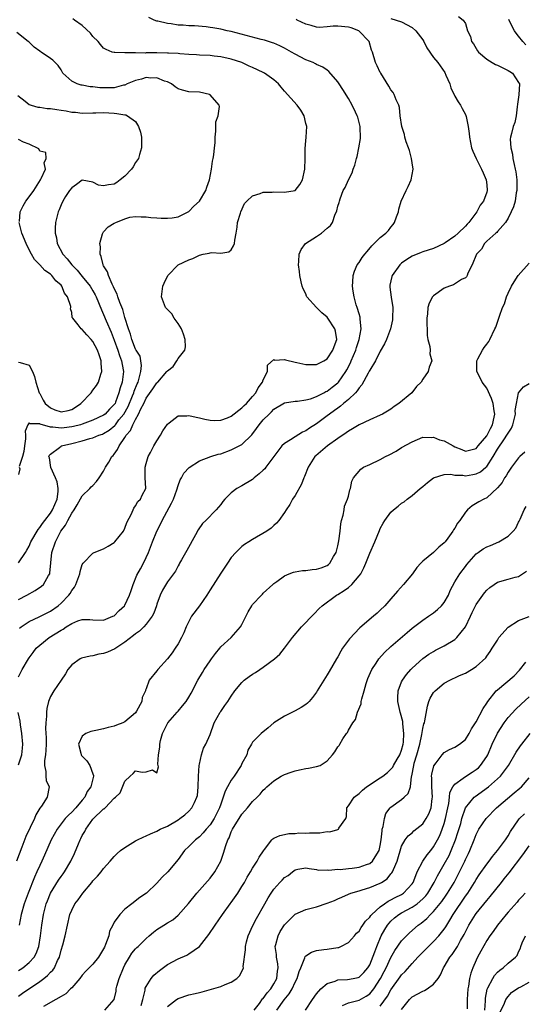
# Model space of a CAD drawing. Units: inches. Extents: x 2589000 to 2592000, y 1512000 to 1515000.
# Drawn here: x 2589439 to 2589534, y 1512756 to 1512941 of the extents above; entities that cross this region are included whole.
import ezdxf

# ---------------------------------------------------------------- set-up
doc = ezdxf.new("R2010")
doc.units = ezdxf.units.IN
doc.header["$MEASUREMENT"] = 0
doc.layers.add('LD25891512_2ft', color=41, linetype='Continuous')

msp = doc.modelspace()

# ---------------------------------------------------------------- linework, layer by layer
at = {"layer": 'LD25891512_2ft'}
for points, elevation in [([(2589521.68, 1512941.68), (2589522.56, 1512941), (2589523, 1512940.33), (2589523.37, 1512939), (2589523.92, 1512937.92), (2589524.15, 1512937), (2589524.52, 1512936.52), (2589525.25, 1512935.25), (2589525.44, 1512935), (2589527, 1512933.63), (2589528, 1512933), (2589528.65, 1512932.65), (2589529, 1512932.53), (2589531, 1512931.54), (2589531.34, 1512931.34), (2589531.85, 1512931), (2589533, 1512929.3), (2589533.13, 1512929), (2589533.03, 1512926.97), (2589532.81, 1512925.19), (2589532.69, 1512924.69), (2589532.55, 1512923), (2589532.25, 1512921.75), (2589531.97, 1512921), (2589531.67, 1512919.67), (2589531.45, 1512919), (2589531.4, 1512918.6), (2589531.52, 1512917), (2589531.84, 1512915.84), (2589531.93, 1512915), (2589532.13, 1512913.87), (2589532.37, 1512913), (2589532.49, 1512912.49), (2589532.64, 1512911), (2589532.64, 1512909), (2589532.54, 1512908.54), (2589532.32, 1512907), (2589532.06, 1512905.94), (2589531.61, 1512905), (2589531, 1512903.8), (2589530.5, 1512903), (2589529, 1512901.29), (2589528.88, 1512901.12), (2589528.71, 1512901), (2589527, 1512899.45), (2589526.57, 1512899), (2589526, 1512897.99), (2589525.06, 1512897), (2589524.24, 1512895), (2589523.45, 1512893.45), (2589523.32, 1512893), (2589523.22, 1512892.78), (2589523, 1512892.57), (2589522.28, 1512892.28), (2589520.76, 1512891.24), (2589520.02, 1512891), (2589519, 1512890.61), (2589517, 1512889.21), (2589516.8, 1512889), (2589516.17, 1512887.83), (2589515.92, 1512887), (2589515.85, 1512885.85), (2589515.73, 1512885), (2589515.78, 1512881.78), (2589515.93, 1512881), (2589516.33, 1512879.67), (2589516.34, 1512879), (2589516.33, 1512878.33), (2589516.71, 1512877), (2589516.17, 1512875.83), (2589515.97, 1512875), (2589515, 1512873.54), (2589514.67, 1512873), (2589513.82, 1512872.18), (2589512.9, 1512871), (2589510.49, 1512869), (2589509.61, 1512868.39), (2589509, 1512867.93), (2589507.38, 1512867), (2589507, 1512866.8), (2589505, 1512865.93), (2589503, 1512865), (2589501.8, 1512864.2), (2589501, 1512863.8), (2589500.56, 1512863.44), (2589499, 1512862.4), (2589497.08, 1512861), (2589494.86, 1512859.14), (2589494.72, 1512859), (2589493.42, 1512857), (2589492.76, 1512855.24), (2589492.64, 1512855), (2589492.17, 1512853.83), (2589491, 1512851.72), (2589490.52, 1512851), (2589489.99, 1512850.01), (2589489.29, 1512849), (2589489, 1512848.5), (2589487.93, 1512847), (2589487.52, 1512846.48), (2589487, 1512846.06), (2589486.46, 1512845.54), (2589485.68, 1512845), (2589483, 1512843.45), (2589482.31, 1512843), (2589481.49, 1512842.51), (2589481, 1512842.11), (2589479.83, 1512841), (2589479, 1512840.03), (2589478.31, 1512839), (2589477.76, 1512838.24), (2589477, 1512837.13), (2589475, 1512833.98), (2589474.41, 1512833), (2589473, 1512831), (2589471.53, 1512829), (2589470.53, 1512827), (2589470.1, 1512825.9), (2589469.65, 1512825), (2589469, 1512823.83), (2589468.47, 1512823), (2589467.88, 1512822.12), (2589467, 1512821), (2589465.17, 1512819), (2589465, 1512818.77), (2589463.54, 1512817), (2589463, 1512815.36), (2589462.89, 1512815.11), (2589462.89, 1512815), (2589462.23, 1512813.77), (2589462.16, 1512813), (2589461.21, 1512811.21), (2589461, 1512810.9), (2589459, 1512809.21), (2589458.6, 1512809), (2589457.43, 1512808.57), (2589457, 1512808.39), (2589455.88, 1512808.12), (2589455, 1512807.84), (2589453.53, 1512807.53), (2589452.61, 1512807.39), (2589451.66, 1512807), (2589451, 1512806.5), (2589450.25, 1512805), (2589450.7, 1512803.3), (2589450.76, 1512803), (2589450.85, 1512802.85), (2589451.84, 1512801.84), (2589452.39, 1512801), (2589453, 1512799.4), (2589453.08, 1512799.08), (2589453.08, 1512799), (2589452.58, 1512797), (2589451.92, 1512796.08), (2589451.45, 1512795), (2589451, 1512794.45), (2589449.75, 1512793), (2589449, 1512792.19), (2589448.37, 1512791.63), (2589447.76, 1512791), (2589447, 1512790.03), (2589446.24, 1512789), (2589445.15, 1512787), (2589443.87, 1512784.13), (2589443.38, 1512783), (2589443, 1512782.21), (2589442.47, 1512781), (2589441.99, 1512780.01), (2589440.81, 1512777), (2589440.07, 1512775), (2589439.48, 1512773), (2589439.15, 1512771)], 8312), ([(2589439.21, 1512826.79), (2589439.5, 1512827), (2589441, 1512828), (2589442.89, 1512828.89), (2589445, 1512829.96), (2589446.45, 1512831), (2589447, 1512831.46), (2589448.47, 1512833), (2589448.69, 1512833.31), (2589449, 1512833.85), (2589449.5, 1512834.5), (2589449.81, 1512835), (2589450.52, 1512837), (2589450.58, 1512837.42), (2589451, 1512838.71), (2589451.17, 1512839), (2589453, 1512840.86), (2589453.23, 1512841), (2589455, 1512841.7), (2589455.83, 1512842.17), (2589457, 1512842.89), (2589457.11, 1512843), (2589458.72, 1512845), (2589459, 1512845.59), (2589459.38, 1512846.62), (2589460.23, 1512848.23), (2589460.66, 1512849.34), (2589461, 1512849.75), (2589461.44, 1512850.56), (2589461.93, 1512851), (2589462.25, 1512851.75), (2589462.92, 1512853), (2589462.94, 1512853.06), (2589462.8, 1512855), (2589462.84, 1512855.16), (2589462.78, 1512857), (2589463, 1512857.7), (2589463.35, 1512859), (2589463.8, 1512859.8), (2589464.43, 1512861), (2589465, 1512861.98), (2589465.69, 1512863), (2589466.13, 1512863.87), (2589467, 1512865.1), (2589467.34, 1512865.34), (2589469, 1512866.63), (2589470.67, 1512866.67), (2589471, 1512866.73), (2589472.39, 1512866.39), (2589473, 1512866.3), (2589474.03, 1512866.03), (2589475, 1512865.86), (2589475.81, 1512865.81), (2589477, 1512865.85), (2589478.3, 1512866.3), (2589479, 1512866.57), (2589481, 1512868.14), (2589481.41, 1512868.59), (2589481.83, 1512869), (2589483, 1512870.28), (2589483.6, 1512871), (2589484.06, 1512871.94), (2589484.87, 1512873), (2589485, 1512873.41), (2589485.83, 1512875), (2589485.83, 1512876.17), (2589487, 1512877.27), (2589487.14, 1512877.14), (2589489, 1512877.25), (2589489.16, 1512877.16), (2589491, 1512876.75), (2589491.31, 1512876.69), (2589493, 1512876.3), (2589495, 1512876.3), (2589496.41, 1512877), (2589497, 1512877.36), (2589498.1, 1512879), (2589498.31, 1512879.69), (2589498.82, 1512881), (2589498.58, 1512882.58), (2589498.47, 1512883), (2589497.13, 1512885), (2589497, 1512885.17), (2589496.01, 1512886.01), (2589494.99, 1512887), (2589493.21, 1512889), (2589493.14, 1512889.14), (2589493, 1512889.55), (2589492.49, 1512890.49), (2589492.33, 1512891), (2589492.15, 1512891.85), (2589491.88, 1512893), (2589491.79, 1512893.79), (2589491.6, 1512895), (2589491.67, 1512895.67), (2589491.72, 1512897), (2589492.12, 1512897.88), (2589492.97, 1512899), (2589495, 1512900.33), (2589495.93, 1512901), (2589497, 1512901.9), (2589497.61, 1512902.39), (2589497.99, 1512903), (2589498.54, 1512904.54), (2589498.77, 1512905), (2589498.83, 1512905.17), (2589499, 1512906.06), (2589499.24, 1512906.76), (2589499.3, 1512907), (2589499.43, 1512907.43), (2589500.05, 1512909), (2589500.42, 1512909.58), (2589501.01, 1512911), (2589501.71, 1512912.28), (2589501.92, 1512913), (2589502.24, 1512913.76), (2589502.51, 1512915), (2589502.64, 1512915.36), (2589502.95, 1512917), (2589503.25, 1512918.75), (2589503.19, 1512921), (2589502.75, 1512922.75), (2589502.66, 1512923), (2589502.31, 1512923.69), (2589501.69, 1512925), (2589501, 1512926.24), (2589499.96, 1512927.96), (2589499.29, 1512929), (2589499, 1512929.4), (2589497.33, 1512931.33), (2589497, 1512931.56), (2589496.18, 1512932.18), (2589495, 1512932.68), (2589494.8, 1512932.8), (2589494.37, 1512933), (2589493, 1512933.55), (2589491, 1512934.59), (2589490.3, 1512935), (2589489, 1512935.72), (2589488.13, 1512936.13), (2589487, 1512936.65), (2589486.75, 1512936.75), (2589485.24, 1512937.24), (2589484.62, 1512937.38), (2589479, 1512938.83), (2589478.2, 1512939), (2589477, 1512939.29), (2589475.53, 1512939.53), (2589475, 1512939.63), (2589474.28, 1512939.72), (2589472.1, 1512939.9), (2589471, 1512939.91), (2589469.96, 1512940.04), (2589469, 1512940.04), (2589467.72, 1512940.28), (2589467, 1512940.33), (2589465.22, 1512940.78), (2589465, 1512940.82), (2589464.52, 1512941), (2589463.5, 1512941.5)], 8318), ([(2589509, 1512941.32), (2589510, 1512941), (2589511, 1512940.65), (2589513, 1512939.62), (2589513.68, 1512939), (2589515, 1512937.26), (2589515.18, 1512937), (2589515.77, 1512935.77), (2589517, 1512933.99), (2589517.79, 1512933), (2589519.12, 1512931.12), (2589519.34, 1512930.66), (2589520.09, 1512929), (2589520.28, 1512928.28), (2589521, 1512926.72), (2589521.62, 1512925.62), (2589522.05, 1512925), (2589522.41, 1512924.41), (2589523, 1512923.24), (2589523.09, 1512923.09), (2589523.11, 1512922.89), (2589523.54, 1512921), (2589523.72, 1512919.72), (2589523.74, 1512919), (2589524.16, 1512917), (2589524.39, 1512916.39), (2589525.03, 1512915), (2589526.04, 1512913), (2589526.31, 1512912.31), (2589526.89, 1512911), (2589527, 1512910.06), (2589527.09, 1512909), (2589527, 1512908.68), (2589526.39, 1512907), (2589525.79, 1512906.21), (2589525.17, 1512905), (2589523.66, 1512903), (2589523.34, 1512902.66), (2589523, 1512902.27), (2589521.63, 1512901), (2589521, 1512900.43), (2589519.16, 1512899.16), (2589519, 1512899.06), (2589517, 1512898.12), (2589515, 1512897.47), (2589514.68, 1512897.32), (2589513, 1512896.64), (2589512, 1512896), (2589511, 1512895.33), (2589510.64, 1512895), (2589509.2, 1512893), (2589509.14, 1512892.86), (2589508.79, 1512891.21), (2589508.77, 1512891), (2589508.8, 1512890.8), (2589509.02, 1512888.98), (2589509.33, 1512887), (2589509.32, 1512885), (2589509.29, 1512884.71), (2589508.91, 1512883), (2589508.17, 1512881), (2589507.81, 1512880.19), (2589507, 1512878.78), (2589506.07, 1512877), (2589505, 1512875.26), (2589504.92, 1512875.08), (2589504.7, 1512874.7), (2589503.52, 1512872.48), (2589503, 1512871.93), (2589502.66, 1512871.34), (2589502.33, 1512871), (2589501, 1512869.73), (2589500.11, 1512869), (2589499.52, 1512868.48), (2589499, 1512868.13), (2589498.36, 1512867.64), (2589497.46, 1512867), (2589497, 1512866.64), (2589495, 1512865.16), (2589493.67, 1512864.33), (2589493, 1512863.86), (2589492.4, 1512863.6), (2589491, 1512862.73), (2589490.15, 1512862.15), (2589489, 1512861.45), (2589488.52, 1512861), (2589485.48, 1512857), (2589485.27, 1512856.73), (2589485, 1512856.46), (2589484.26, 1512855.74), (2589483.31, 1512855), (2589483, 1512854.73), (2589481, 1512853.52), (2589480.06, 1512853), (2589479, 1512852.21), (2589477.81, 1512851), (2589477.43, 1512850.57), (2589477, 1512849.99), (2589476.18, 1512849), (2589474.19, 1512847), (2589473.58, 1512846.42), (2589472.77, 1512845.23), (2589472.28, 1512844.28), (2589470.65, 1512841.35), (2589469.61, 1512839.61), (2589469.28, 1512839), (2589469.2, 1512838.8), (2589469, 1512838.5), (2589468.54, 1512837.46), (2589467, 1512835.47), (2589466.07, 1512833.93), (2589465.6, 1512833), (2589465, 1512831.31), (2589464.91, 1512831), (2589464.43, 1512829.57), (2589464.14, 1512829), (2589463, 1512827.51), (2589462.53, 1512827), (2589461.77, 1512826.23), (2589461, 1512825.72), (2589460.62, 1512825.38), (2589459, 1512824.17), (2589457.08, 1512822.92), (2589455.71, 1512822.29), (2589455, 1512822), (2589454.13, 1512821.87), (2589453, 1512821.55), (2589452.47, 1512821.53), (2589450.87, 1512821.13), (2589450.6, 1512821), (2589449, 1512819.88), (2589448.27, 1512819), (2589447.82, 1512818.18), (2589447, 1512817.01), (2589445.64, 1512815), (2589445, 1512813.94), (2589444.66, 1512813), (2589444.3, 1512811.7), (2589444.27, 1512811), (2589444.27, 1512810.27), (2589444.12, 1512809), (2589444.08, 1512807.92), (2589444.18, 1512806.18), (2589444.18, 1512805), (2589444.14, 1512803.86), (2589444.08, 1512803), (2589443.92, 1512801.92), (2589443.92, 1512801), (2589444.17, 1512799.83), (2589444.12, 1512799), (2589444.19, 1512798.19), (2589444.75, 1512797), (2589444.42, 1512795), (2589443.33, 1512793.33), (2589443.04, 1512792.96), (2589442.27, 1512791.73), (2589442, 1512791), (2589440.37, 1512787.63), (2589439.64, 1512785.64), (2589438.64, 1512783)], 8314), ([(2589439, 1512832.17), (2589440.58, 1512833), (2589442.12, 1512833.88), (2589443.33, 1512834.67), (2589443.68, 1512835), (2589444.65, 1512836.65), (2589444.88, 1512837), (2589444.91, 1512837.09), (2589445.27, 1512841), (2589445.93, 1512843), (2589446.95, 1512845), (2589447.85, 1512846.15), (2589448.26, 1512847), (2589449, 1512848.38), (2589449.45, 1512849), (2589450.06, 1512849.94), (2589451, 1512851.65), (2589452.44, 1512853), (2589452.69, 1512853.31), (2589453, 1512853.59), (2589453.65, 1512854.35), (2589454.16, 1512855), (2589455, 1512856.28), (2589455.36, 1512857), (2589455.96, 1512857.96), (2589456.57, 1512859), (2589456.79, 1512859.21), (2589457, 1512859.45), (2589457.64, 1512860.36), (2589457.95, 1512861), (2589459, 1512862.56), (2589459.26, 1512863), (2589460.08, 1512863.92), (2589460.48, 1512865), (2589461, 1512865.99), (2589461.57, 1512867), (2589462, 1512868), (2589462.54, 1512869), (2589463, 1512869.96), (2589464.28, 1512871.72), (2589465, 1512872.83), (2589465.1, 1512872.9), (2589465.19, 1512873), (2589466.91, 1512875), (2589467, 1512875.13), (2589468.05, 1512875.95), (2589468.76, 1512877), (2589469, 1512877.46), (2589470.26, 1512879), (2589470.39, 1512879.61), (2589470.35, 1512881), (2589470.01, 1512882.01), (2589469.62, 1512883), (2589469, 1512884.01), (2589468.26, 1512885), (2589467.84, 1512885.84), (2589466.82, 1512886.82), (2589466.61, 1512887), (2589465.87, 1512889), (2589466.03, 1512890.03), (2589466.13, 1512891), (2589466.39, 1512891.61), (2589467.04, 1512893), (2589469, 1512895), (2589471, 1512895.94), (2589471.77, 1512896.23), (2589473, 1512896.84), (2589473.68, 1512897), (2589474.81, 1512897.19), (2589475, 1512897.28), (2589475.35, 1512897.35), (2589477, 1512897.19), (2589478.52, 1512897.48), (2589479, 1512897.81), (2589479.41, 1512898.59), (2589479.57, 1512899), (2589479.67, 1512899.67), (2589479.92, 1512901), (2589480.08, 1512902.08), (2589480.19, 1512903), (2589480.7, 1512904.7), (2589480.78, 1512905), (2589481.47, 1512906.53), (2589481.94, 1512907), (2589483, 1512908.01), (2589484.42, 1512908.42), (2589485, 1512908.69), (2589486.7, 1512908.7), (2589487, 1512908.73), (2589489, 1512908.65), (2589491, 1512908.99), (2589491.02, 1512909), (2589491.9, 1512910.1), (2589492.36, 1512911), (2589492.83, 1512913), (2589492.87, 1512915), (2589492.88, 1512916.88), (2589493, 1512918.29), (2589493.08, 1512919), (2589493.17, 1512921), (2589493, 1512921.56), (2589492.66, 1512923), (2589492.06, 1512924.06), (2589491.39, 1512925), (2589489, 1512927.63), (2589488.39, 1512928.39), (2589487.88, 1512929), (2589487, 1512929.79), (2589485.24, 1512931), (2589485, 1512931.13), (2589483, 1512932.08), (2589482.36, 1512932.36), (2589481, 1512933), (2589479, 1512933.63), (2589477, 1512934.11), (2589475.76, 1512934.24), (2589475, 1512934.35), (2589473, 1512934.43), (2589472.47, 1512934.47), (2589471, 1512934.55), (2589469.33, 1512934.67), (2589469, 1512934.72), (2589467.22, 1512934.78), (2589467, 1512934.81), (2589465, 1512934.83), (2589464.82, 1512934.82), (2589463, 1512934.84), (2589462.81, 1512934.81), (2589461, 1512934.85), (2589459.13, 1512934.87), (2589459, 1512934.83), (2589457.1, 1512934.9), (2589457, 1512934.88), (2589456.61, 1512935), (2589455.45, 1512935.45), (2589455, 1512935.71), (2589454.41, 1512936.41), (2589453.96, 1512937), (2589453, 1512937.94), (2589452.55, 1512938.55), (2589451, 1512940.01), (2589449.52, 1512941), (2589449.24, 1512941.24)], 8320), ([(2589439, 1512817.64), (2589439.7, 1512819), (2589440.87, 1512821), (2589441, 1512821.2), (2589441.78, 1512822.22), (2589442.35, 1512823), (2589443, 1512823.61), (2589444.74, 1512825), (2589447, 1512826.4), (2589447.41, 1512826.59), (2589447.96, 1512827), (2589449, 1512827.68), (2589450.18, 1512828.18), (2589451, 1512828.42), (2589452.42, 1512828.42), (2589453, 1512828.34), (2589455, 1512828.3), (2589456.75, 1512829), (2589457, 1512829.12), (2589457.93, 1512830.07), (2589458.95, 1512831), (2589459, 1512831.07), (2589459.87, 1512833), (2589460.17, 1512833.83), (2589460.55, 1512835), (2589461.27, 1512836.73), (2589461.94, 1512837.94), (2589462.49, 1512839), (2589463, 1512840.04), (2589463.42, 1512841), (2589464.18, 1512843), (2589464.99, 1512845), (2589465.72, 1512846.28), (2589466.03, 1512847), (2589467.77, 1512850.23), (2589468.14, 1512851), (2589468.78, 1512852.78), (2589469, 1512853.56), (2589469.39, 1512854.61), (2589469.64, 1512855), (2589470.1, 1512855.9), (2589471.05, 1512856.95), (2589473, 1512858.2), (2589475.12, 1512859), (2589476.54, 1512859.46), (2589477, 1512859.55), (2589479, 1512860.26), (2589480.49, 1512861), (2589481, 1512861.28), (2589482.88, 1512863.12), (2589483.74, 1512864.26), (2589484.24, 1512865), (2589485, 1512865.92), (2589486.09, 1512867), (2589486.57, 1512867.43), (2589487, 1512867.9), (2589489, 1512869.11), (2589491, 1512869.42), (2589491.42, 1512869.42), (2589493, 1512869.64), (2589493.86, 1512869.86), (2589495, 1512870.28), (2589496.41, 1512871), (2589496.78, 1512871.22), (2589497, 1512871.3), (2589497.97, 1512872.03), (2589499, 1512872.85), (2589499.14, 1512873), (2589500.52, 1512875), (2589500.69, 1512875.31), (2589501.38, 1512876.62), (2589501.54, 1512877), (2589502.38, 1512879), (2589502.51, 1512879.49), (2589503.04, 1512881), (2589503.39, 1512883), (2589503.2, 1512884.8), (2589503.21, 1512885), (2589503.19, 1512885.19), (2589503, 1512885.79), (2589502.65, 1512887), (2589502.47, 1512887.53), (2589502.1, 1512889), (2589501.92, 1512890.08), (2589501.8, 1512891), (2589501.86, 1512891.86), (2589501.88, 1512893), (2589502.14, 1512893.86), (2589502.62, 1512895), (2589503, 1512895.49), (2589503.62, 1512896.38), (2589504.08, 1512897), (2589504.5, 1512897.5), (2589505.42, 1512898.58), (2589505.84, 1512899), (2589507, 1512900.15), (2589508.01, 1512901), (2589508.51, 1512901.49), (2589509, 1512902.09), (2589509.42, 1512902.58), (2589509.67, 1512903), (2589510.02, 1512904.02), (2589510.4, 1512905), (2589510.51, 1512905.49), (2589510.93, 1512907), (2589511.84, 1512909), (2589512.25, 1512909.75), (2589512.81, 1512911), (2589513.19, 1512913), (2589513, 1512914.17), (2589512.89, 1512915), (2589512.48, 1512916.48), (2589512.3, 1512917), (2589511.87, 1512918.13), (2589511.61, 1512919), (2589511.52, 1512919.52), (2589511.02, 1512921), (2589510.75, 1512923), (2589510.58, 1512924.58), (2589510.45, 1512925), (2589509.96, 1512926.04), (2589509.62, 1512927), (2589509.39, 1512927.39), (2589509, 1512927.87), (2589508.6, 1512928.6), (2589507.09, 1512931), (2589507, 1512931.16), (2589506.42, 1512932.42), (2589506.1, 1512933), (2589505.52, 1512935), (2589505.37, 1512935.37), (2589504.92, 1512937), (2589502.97, 1512939), (2589501.52, 1512939.52), (2589501, 1512939.69), (2589499, 1512939.85), (2589498.17, 1512939.83), (2589497, 1512939.7), (2589495.59, 1512939.59), (2589495, 1512939.68), (2589493.99, 1512940.01), (2589493, 1512940.22), (2589491.36, 1512941), (2589491.16, 1512941.16)], 8316), ([(2589534.37, 1512936.37), (2589533.76, 1512937), (2589533, 1512938), (2589532.52, 1512938.52), (2589532.21, 1512939), (2589531.43, 1512940.57), (2589531.13, 1512941.13)], 8310), ([(2589439, 1512839.04), (2589440.31, 1512841), (2589440.58, 1512841.42), (2589441, 1512842.19), (2589441.32, 1512843), (2589442.67, 1512845.33), (2589443, 1512845.67), (2589443.54, 1512846.46), (2589443.93, 1512847), (2589445, 1512848.38), (2589445.4, 1512849), (2589446.27, 1512851), (2589446.43, 1512852.43), (2589446.45, 1512853), (2589446.26, 1512854.26), (2589445.95, 1512855), (2589445.05, 1512856.95), (2589444.8, 1512858.8), (2589444.73, 1512859), (2589444.79, 1512859.21), (2589445, 1512859.43), (2589446.69, 1512860.69), (2589447, 1512860.95), (2589447.1, 1512861), (2589449, 1512861.47), (2589451, 1512861.99), (2589452.41, 1512862.41), (2589453, 1512862.55), (2589454.1, 1512863), (2589454.78, 1512863.22), (2589455, 1512863.31), (2589456.05, 1512863.95), (2589457.13, 1512864.87), (2589457.21, 1512865), (2589457.89, 1512865.89), (2589458.77, 1512867), (2589459.59, 1512868.41), (2589460.44, 1512870.44), (2589460.65, 1512871), (2589460.72, 1512871.28), (2589461.31, 1512872.69), (2589461.47, 1512873), (2589461.71, 1512873.71), (2589462.01, 1512875), (2589462.13, 1512876.13), (2589461.97, 1512877), (2589461.88, 1512877.88), (2589461.11, 1512879), (2589461.08, 1512879.08), (2589461, 1512879.17), (2589460.32, 1512881), (2589460.03, 1512882.03), (2589459.66, 1512883), (2589459, 1512885.15), (2589458.61, 1512886.61), (2589458.06, 1512887.94), (2589457.69, 1512889), (2589457.53, 1512889.53), (2589457, 1512890.55), (2589456.87, 1512890.87), (2589456.59, 1512891.41), (2589455.89, 1512893), (2589455.72, 1512893.72), (2589455, 1512894.81), (2589454.94, 1512894.94), (2589454.89, 1512895), (2589454.56, 1512896.56), (2589454.33, 1512897), (2589454.4, 1512898.41), (2589454.32, 1512899), (2589454.82, 1512900.82), (2589454.84, 1512901), (2589455, 1512901.22), (2589455.87, 1512902.13), (2589457, 1512902.87), (2589457.28, 1512903), (2589459, 1512903.69), (2589459.95, 1512903.95), (2589461, 1512904.13), (2589462.06, 1512904.06), (2589463, 1512904.04), (2589463.9, 1512903.91), (2589465, 1512903.85), (2589465.79, 1512903.79), (2589467, 1512903.79), (2589467.88, 1512903.88), (2589469, 1512904.07), (2589471, 1512905.06), (2589471.97, 1512906.03), (2589473, 1512906.97), (2589474.24, 1512909), (2589474.41, 1512909.59), (2589474.92, 1512911), (2589475.29, 1512913), (2589475.48, 1512914.52), (2589475.58, 1512915), (2589475.7, 1512915.7), (2589475.81, 1512917), (2589475.95, 1512917.95), (2589475.94, 1512919), (2589476.12, 1512920.12), (2589476.07, 1512921), (2589476.1, 1512921.9), (2589476.5, 1512923), (2589476.75, 1512924.75), (2589476.73, 1512925), (2589475, 1512926.93), (2589474.87, 1512927), (2589473, 1512927.44), (2589471, 1512927.53), (2589469.83, 1512927.83), (2589469, 1512928.1), (2589468.47, 1512928.47), (2589467.78, 1512929), (2589467, 1512929.37), (2589466.46, 1512929.54), (2589465, 1512930.14), (2589463.9, 1512930.1), (2589463, 1512930.19), (2589462.09, 1512929.91), (2589461, 1512929.66), (2589459.45, 1512929), (2589459, 1512928.79), (2589458.74, 1512928.74), (2589457, 1512928.26), (2589456.28, 1512928.28), (2589455, 1512928.25), (2589454.29, 1512928.29), (2589453, 1512928.46), (2589452.47, 1512928.47), (2589451, 1512928.75), (2589450.77, 1512928.77), (2589450.03, 1512929), (2589449, 1512929.53), (2589447.34, 1512931), (2589447, 1512931.66), (2589446.48, 1512932.48), (2589445.46, 1512933.46), (2589445, 1512933.76), (2589443.25, 1512935), (2589443.08, 1512935.08), (2589443, 1512935.13), (2589441.94, 1512935.94), (2589441, 1512936.82), (2589440.83, 1512937), (2589438.68, 1512938.68)], 8322), ([(2589438.85, 1512926.85), (2589440.23, 1512925.77), (2589441, 1512925.13), (2589441.37, 1512925), (2589442.61, 1512924.61), (2589443, 1512924.61), (2589444.37, 1512924.37), (2589445, 1512924.38), (2589446.18, 1512924.18), (2589447, 1512924.1), (2589447.95, 1512923.95), (2589449, 1512923.73), (2589449.69, 1512923.69), (2589451, 1512923.5), (2589453, 1512923.55), (2589453.55, 1512923.55), (2589455, 1512923.61), (2589457, 1512923.49), (2589457.48, 1512923.48), (2589459, 1512923.18), (2589459.17, 1512923.17), (2589459.48, 1512923), (2589461, 1512921.92), (2589461.58, 1512921), (2589461.96, 1512919.96), (2589462.1, 1512919), (2589462.09, 1512917.91), (2589462.12, 1512917), (2589461.72, 1512915.72), (2589461.53, 1512915), (2589461, 1512914.22), (2589460.54, 1512913.46), (2589460.22, 1512913), (2589459, 1512911.67), (2589458.11, 1512911), (2589457.5, 1512910.5), (2589457, 1512910.19), (2589455.92, 1512910.08), (2589455, 1512909.84), (2589454.02, 1512910.01), (2589453, 1512910.55), (2589451, 1512910.94), (2589449.9, 1512910.1), (2589449, 1512909.48), (2589448.6, 1512909), (2589447.84, 1512907.84), (2589447.31, 1512907), (2589447, 1512906.32), (2589446.63, 1512905.37), (2589446.46, 1512905), (2589445.95, 1512903), (2589445.92, 1512901.92), (2589445.87, 1512901), (2589446.12, 1512900.12), (2589446.29, 1512899), (2589447.34, 1512897), (2589448.17, 1512896.17), (2589449, 1512895), (2589450.01, 1512894.01), (2589451, 1512892.83), (2589452.49, 1512891), (2589453, 1512890.15), (2589453.4, 1512889.4), (2589453.59, 1512889), (2589454.58, 1512886.58), (2589455, 1512885.7), (2589455.47, 1512884.53), (2589456.39, 1512882.39), (2589457, 1512880.85), (2589457.67, 1512879), (2589457.98, 1512877.98), (2589458.36, 1512877), (2589458.68, 1512875.32), (2589458.72, 1512875), (2589458.46, 1512873), (2589458.09, 1512871.91), (2589457.88, 1512871), (2589457.25, 1512869.25), (2589457.14, 1512869), (2589457, 1512868.76), (2589456.09, 1512867.91), (2589455.31, 1512867), (2589455, 1512866.76), (2589453, 1512865.87), (2589451, 1512865.11), (2589450.64, 1512865), (2589449.35, 1512864.65), (2589449, 1512864.57), (2589447.57, 1512864.43), (2589447, 1512864.34), (2589445.44, 1512864.56), (2589445, 1512864.55), (2589443.09, 1512865.09), (2589443, 1512865.16), (2589441.17, 1512865.17), (2589441, 1512865.33), (2589440.78, 1512865), (2589440.23, 1512863.77), (2589440.31, 1512863), (2589440.32, 1512862.32), (2589440.12, 1512861), (2589440.02, 1512859.98), (2589439.74, 1512859), (2589439.14, 1512857.14)], 8324), ([(2589439.18, 1512903.18), (2589439.31, 1512905), (2589439.87, 1512906.13), (2589440.38, 1512907), (2589441, 1512907.77), (2589441.86, 1512909), (2589443.11, 1512911), (2589443.26, 1512911.26), (2589444.05, 1512913), (2589443.8, 1512914.2), (2589444.19, 1512915), (2589444.14, 1512916.14), (2589443, 1512916.39), (2589442.81, 1512916.81), (2589441, 1512917.72), (2589439.93, 1512918.07), (2589439, 1512918.59)], 8326), ([(2589439, 1512876.77), (2589439.34, 1512876.66), (2589441, 1512876.16), (2589441.62, 1512875), (2589442.04, 1512874.04), (2589442.25, 1512873), (2589442.9, 1512871), (2589443, 1512870.85), (2589443.63, 1512869.63), (2589444.04, 1512869), (2589445, 1512868.14), (2589445.81, 1512867.81), (2589447, 1512867.43), (2589448.33, 1512867.67), (2589449, 1512867.86), (2589449.74, 1512868.26), (2589450.73, 1512869), (2589452.66, 1512871), (2589453, 1512871.49), (2589453.67, 1512872.33), (2589454.01, 1512873), (2589454.46, 1512874.46), (2589454.66, 1512875), (2589454.57, 1512876.57), (2589454.57, 1512877), (2589454.14, 1512878.14), (2589453.86, 1512879), (2589453, 1512880.64), (2589452.69, 1512881), (2589451.87, 1512881.87), (2589451, 1512882.89), (2589450.79, 1512883), (2589450.22, 1512883.78), (2589449.2, 1512885), (2589449.12, 1512885.12), (2589449, 1512886.07), (2589448.76, 1512886.76), (2589448.82, 1512887), (2589448.82, 1512887.18), (2589448.19, 1512889), (2589447.67, 1512889.67), (2589447.15, 1512891), (2589447, 1512891.18), (2589446.02, 1512892.02), (2589445.3, 1512893), (2589445, 1512893.27), (2589443.95, 1512893.95), (2589443, 1512895), (2589442, 1512896), (2589441.44, 1512897), (2589441, 1512897.84), (2589440.42, 1512899), (2589439.62, 1512901), (2589439.15, 1512903)], 8326), ([(2589439, 1512762.48), (2589439.33, 1512762.67), (2589439.81, 1512763), (2589441, 1512763.95), (2589441.97, 1512765), (2589442.35, 1512765.65), (2589442.84, 1512767), (2589443.17, 1512769), (2589443.4, 1512771), (2589443.71, 1512773), (2589444.22, 1512775), (2589444.43, 1512775.57), (2589445, 1512777), (2589446.54, 1512779.46), (2589447, 1512780.12), (2589447.39, 1512780.61), (2589447.66, 1512781), (2589448.82, 1512783), (2589449.52, 1512784.48), (2589450.27, 1512786.27), (2589450.59, 1512787), (2589450.74, 1512787.26), (2589451, 1512787.8), (2589451.45, 1512788.55), (2589451.65, 1512789), (2589453, 1512790.91), (2589455, 1512792.82), (2589455.13, 1512792.87), (2589455.27, 1512793), (2589457, 1512794.82), (2589457.22, 1512795), (2589458.14, 1512795.86), (2589459, 1512798.02), (2589460, 1512799), (2589460.55, 1512799.45), (2589461, 1512799.95), (2589462.27, 1512799.73), (2589463, 1512799.79), (2589464.19, 1512800.19), (2589465, 1512799.58), (2589465.3, 1512800.7), (2589465.2, 1512801.2), (2589465.33, 1512803), (2589465.55, 1512804.45), (2589465.55, 1512805), (2589465.68, 1512805.68), (2589466.06, 1512807), (2589466.4, 1512807.6), (2589467.06, 1512809), (2589468.8, 1512811), (2589469, 1512811.2), (2589469.84, 1512812.16), (2589470.5, 1512813), (2589471, 1512813.8), (2589471.44, 1512814.56), (2589472.7, 1512817), (2589473.58, 1512818.42), (2589473.92, 1512819), (2589475, 1512820.63), (2589475.3, 1512821), (2589476, 1512822), (2589476.85, 1512823), (2589477, 1512823.24), (2589478.94, 1512825), (2589480.74, 1512827), (2589481, 1512827.45), (2589482.14, 1512829.86), (2589482.83, 1512831), (2589483, 1512831.22), (2589484.67, 1512833), (2589484.85, 1512833.15), (2589485, 1512833.32), (2589486.78, 1512835), (2589487, 1512835.18), (2589487.56, 1512835.56), (2589489, 1512836.61), (2589489.88, 1512837), (2589490.71, 1512837.29), (2589491, 1512837.33), (2589492.39, 1512837.61), (2589493, 1512837.61), (2589494.21, 1512837.79), (2589495, 1512837.85), (2589495.89, 1512838.11), (2589497, 1512838.56), (2589497.27, 1512838.73), (2589497.53, 1512839), (2589498.2, 1512840.21), (2589498.68, 1512841), (2589499, 1512842.22), (2589499.2, 1512843.2), (2589499.45, 1512845), (2589499.61, 1512846.39), (2589499.73, 1512847), (2589500.03, 1512848.03), (2589500.19, 1512849), (2589500.29, 1512849.71), (2589500.86, 1512851), (2589501, 1512851.55), (2589501.25, 1512852.75), (2589501.39, 1512853), (2589501.62, 1512854.38), (2589501.94, 1512855), (2589503.33, 1512856.67), (2589503.86, 1512857), (2589505, 1512857.53), (2589507, 1512858.43), (2589508, 1512859), (2589508.66, 1512859.34), (2589509.95, 1512860.05), (2589511, 1512860.69), (2589513, 1512861.8), (2589515, 1512862.65), (2589516.6, 1512862.59), (2589517, 1512862.65), (2589518.15, 1512862.15), (2589519, 1512861.94), (2589520.7, 1512861), (2589521, 1512860.86), (2589522.32, 1512860.32), (2589523, 1512860), (2589525, 1512860.5), (2589525.39, 1512861), (2589527, 1512862.9), (2589527.71, 1512864.29), (2589528.11, 1512865), (2589528.41, 1512866.41), (2589528.51, 1512867), (2589528.4, 1512867.6), (2589528.19, 1512869), (2589527.92, 1512869.92), (2589527, 1512871.88), (2589526.12, 1512873), (2589525.79, 1512873.79), (2589525.11, 1512875), (2589525.12, 1512876.88), (2589525.14, 1512877), (2589525.34, 1512877.34), (2589526.18, 1512879), (2589526.49, 1512879.51), (2589527, 1512880.1), (2589527.38, 1512880.62), (2589527.6, 1512881), (2589528.55, 1512883), (2589528.69, 1512883.31), (2589529.28, 1512885), (2589529.39, 1512885.39), (2589529.99, 1512887), (2589530.31, 1512887.69), (2589530.71, 1512889), (2589531, 1512889.69), (2589531.65, 1512891), (2589532.15, 1512891.85), (2589532.93, 1512893), (2589535, 1512895.34)], 8310), ([(2589439, 1512757.66), (2589439.77, 1512758.23), (2589443, 1512760.41), (2589443.78, 1512761), (2589444.46, 1512761.54), (2589445, 1512762.14), (2589445.44, 1512762.56), (2589445.75, 1512763), (2589446.36, 1512764.36), (2589446.69, 1512765), (2589447, 1512766.27), (2589447.32, 1512767.32), (2589447.75, 1512769), (2589448.67, 1512773), (2589449, 1512773.78), (2589449.62, 1512775), (2589450.23, 1512775.77), (2589451.12, 1512777), (2589452.78, 1512779), (2589453, 1512779.3), (2589453.82, 1512780.18), (2589454.51, 1512781), (2589455, 1512781.66), (2589456.22, 1512783), (2589456.58, 1512783.42), (2589457, 1512783.86), (2589457.56, 1512784.44), (2589458.19, 1512785), (2589459, 1512785.56), (2589461, 1512786.8), (2589461.36, 1512787), (2589462.46, 1512787.54), (2589463, 1512787.77), (2589463.83, 1512788.17), (2589465, 1512788.65), (2589465.64, 1512789), (2589467, 1512789.61), (2589469, 1512790.78), (2589469.32, 1512791), (2589470.28, 1512791.72), (2589471, 1512792.4), (2589471.58, 1512793), (2589472.05, 1512794.05), (2589472.55, 1512795), (2589472.63, 1512795.37), (2589472.8, 1512797), (2589472.85, 1512799), (2589472.97, 1512801), (2589473, 1512801.21), (2589473.38, 1512803), (2589473.78, 1512804.22), (2589474.19, 1512805), (2589475, 1512806.81), (2589475.78, 1512809), (2589476.91, 1512811), (2589477, 1512811.13), (2589477.76, 1512812.24), (2589478.34, 1512813), (2589479, 1512814.03), (2589479.69, 1512815), (2589481, 1512816.6), (2589481.4, 1512817), (2589482.33, 1512817.67), (2589483, 1512818.12), (2589483.56, 1512818.44), (2589484.33, 1512819), (2589485, 1512819.45), (2589487.11, 1512821), (2589488.1, 1512821.9), (2589488.97, 1512823), (2589490.48, 1512825), (2589492.22, 1512827), (2589494.54, 1512829.46), (2589495.52, 1512830.48), (2589496.07, 1512831), (2589498.78, 1512833), (2589499, 1512833.11), (2589500.18, 1512833.82), (2589501, 1512834.44), (2589501.65, 1512835), (2589503, 1512836.59), (2589503.31, 1512837), (2589503.91, 1512838.09), (2589504.31, 1512839), (2589505, 1512840.86), (2589505.95, 1512843), (2589506.85, 1512845.15), (2589507, 1512845.47), (2589507.51, 1512846.49), (2589507.84, 1512847), (2589509, 1512848.55), (2589509.47, 1512849), (2589510.33, 1512849.67), (2589511, 1512850.23), (2589511.47, 1512850.53), (2589512.04, 1512851), (2589513, 1512851.69), (2589514.5, 1512853), (2589515, 1512853.39), (2589515.88, 1512854.12), (2589517, 1512855.02), (2589519, 1512855.67), (2589520.28, 1512855.72), (2589521, 1512855.54), (2589522.5, 1512855.5), (2589523, 1512855.39), (2589524.36, 1512855.64), (2589525, 1512855.74), (2589525.85, 1512856.15), (2589526.83, 1512857), (2589527, 1512857.17), (2589528.21, 1512859), (2589529, 1512860.38), (2589530.32, 1512862.32), (2589530.8, 1512863), (2589531, 1512863.41), (2589531.63, 1512864.37), (2589531.91, 1512865), (2589532.38, 1512867), (2589532.36, 1512867.64), (2589532.58, 1512869), (2589533, 1512871), (2589533.89, 1512872.11), (2589535, 1512872.72)], 8308), ([(2589534.15, 1512859.85), (2589533.24, 1512859), (2589533, 1512858.74), (2589531.63, 1512857), (2589531, 1512856.07), (2589530.64, 1512855.36), (2589530.33, 1512855), (2589529.87, 1512854.13), (2589529, 1512853.12), (2589527, 1512851.26), (2589526.43, 1512851), (2589525.52, 1512850.48), (2589524.26, 1512849.74), (2589523.41, 1512849), (2589523, 1512848.59), (2589521.93, 1512847), (2589521.5, 1512846.5), (2589521, 1512845.59), (2589520.76, 1512845.24), (2589520.66, 1512845), (2589519.69, 1512843.69), (2589519.16, 1512843), (2589519, 1512842.83), (2589517.99, 1512842.01), (2589517, 1512841), (2589515, 1512839.36), (2589514.63, 1512839), (2589513.86, 1512838.14), (2589513.04, 1512837), (2589511.38, 1512835), (2589510.25, 1512833.75), (2589509, 1512832.29), (2589507.85, 1512831), (2589507, 1512830.15), (2589506.39, 1512829.61), (2589505.72, 1512829), (2589503.17, 1512826.83), (2589501.2, 1512824.8), (2589499.89, 1512823), (2589499.55, 1512822.45), (2589499, 1512821.4), (2589498.75, 1512821), (2589497.38, 1512818.62), (2589497, 1512817.98), (2589496.37, 1512817), (2589495.16, 1512815), (2589495, 1512814.76), (2589494.23, 1512813.77), (2589493.61, 1512813), (2589493.3, 1512812.7), (2589493, 1512812.46), (2589492.12, 1512811.88), (2589491, 1512811.22), (2589490.52, 1512811), (2589489, 1512810.24), (2589486.99, 1512809), (2589485.93, 1512808.07), (2589484.58, 1512807), (2589483, 1512805.37), (2589482.8, 1512805), (2589482.13, 1512803.87), (2589481.89, 1512803), (2589481, 1512801.33), (2589480.85, 1512801), (2589479.56, 1512799), (2589479, 1512798.2), (2589478.26, 1512797), (2589477.82, 1512796.18), (2589477.47, 1512795), (2589477, 1512793.71), (2589476.77, 1512793), (2589475.75, 1512791), (2589475, 1512789.84), (2589474.26, 1512789), (2589473.7, 1512788.3), (2589473, 1512787.61), (2589472.25, 1512787), (2589471, 1512785.74), (2589470.23, 1512785), (2589469, 1512783.35), (2589467.05, 1512781), (2589466, 1512780), (2589465, 1512778.86), (2589463.03, 1512777), (2589461.82, 1512776.18), (2589460.31, 1512775), (2589459, 1512774), (2589458.03, 1512773), (2589457, 1512771.52), (2589456.74, 1512771), (2589456.13, 1512769.87), (2589455.96, 1512769), (2589455.37, 1512767.37), (2589455.15, 1512766.85), (2589455, 1512766.55), (2589454.01, 1512765), (2589453, 1512763.69), (2589452.29, 1512763), (2589451.65, 1512762.35), (2589451, 1512761.61), (2589450.53, 1512761), (2589449, 1512759.21), (2589448.79, 1512759), (2589447.92, 1512758.08), (2589447, 1512757.6), (2589445.99, 1512757), (2589443.71, 1512755.71)], 8306), ([(2589439.16, 1512857), (2589439.27, 1512856.73), (2589439, 1512855.66)], 8324), ([(2589455.22, 1512755), (2589456.98, 1512757.02), (2589457.38, 1512758.62), (2589457.39, 1512759), (2589457.5, 1512759.5), (2589457.95, 1512761), (2589458.76, 1512763), (2589459, 1512763.53), (2589459.86, 1512765), (2589460.3, 1512765.7), (2589461, 1512766.52), (2589461.23, 1512766.77), (2589461.49, 1512767), (2589462.24, 1512767.76), (2589463, 1512768.49), (2589463.57, 1512769), (2589464.35, 1512769.65), (2589465, 1512770.16), (2589466.29, 1512771), (2589467, 1512771.44), (2589467.99, 1512772.01), (2589469, 1512772.89), (2589470.95, 1512775.05), (2589472.5, 1512777), (2589473, 1512777.58), (2589475, 1512779.82), (2589475.92, 1512781), (2589477, 1512783), (2589477.51, 1512784.49), (2589477.97, 1512785.97), (2589478.36, 1512787), (2589478.6, 1512787.4), (2589479, 1512788.5), (2589479.23, 1512789), (2589481, 1512791.86), (2589482.03, 1512793), (2589483, 1512794.19), (2589483.85, 1512795), (2589484.42, 1512795.58), (2589485, 1512796.35), (2589485.35, 1512796.65), (2589485.69, 1512797), (2589487, 1512798.1), (2589488.36, 1512799), (2589489, 1512799.29), (2589490.25, 1512799.75), (2589491, 1512800), (2589491.84, 1512800.16), (2589493, 1512800.44), (2589493.53, 1512800.47), (2589495, 1512800.76), (2589495.72, 1512801), (2589497, 1512801.88), (2589498.02, 1512803), (2589498.45, 1512803.55), (2589499, 1512804.49), (2589499.25, 1512804.76), (2589499.41, 1512805), (2589499.96, 1512805.96), (2589500.67, 1512807), (2589500.81, 1512807.19), (2589501, 1512807.62), (2589501.84, 1512809), (2589502.36, 1512809.64), (2589502.74, 1512811), (2589503.41, 1512812.59), (2589503.42, 1512813), (2589503.51, 1512813.51), (2589503.97, 1512815), (2589504.37, 1512816.37), (2589504.68, 1512817.32), (2589505.38, 1512819), (2589506.21, 1512820.21), (2589506.72, 1512821), (2589507.8, 1512822.2), (2589509, 1512823.31), (2589512.02, 1512825.98), (2589513, 1512826.78), (2589515, 1512828.3), (2589516.08, 1512829), (2589517, 1512829.67), (2589517.74, 1512830.26), (2589518.52, 1512831), (2589519, 1512831.59), (2589519.8, 1512833), (2589520.14, 1512833.86), (2589521, 1512835.48), (2589521.94, 1512837), (2589523, 1512838.37), (2589523.26, 1512838.74), (2589525, 1512840.72), (2589525.36, 1512841), (2589526.34, 1512841.66), (2589527, 1512842.06), (2589527.7, 1512842.3), (2589529.29, 1512843), (2589531, 1512844.06), (2589531.94, 1512845), (2589532.45, 1512845.55), (2589533, 1512846.68), (2589533.12, 1512846.88), (2589533.26, 1512847.26), (2589534.03, 1512849), (2589534.38, 1512849.62)], 8304), ([(2589462.08, 1512755.92), (2589462.37, 1512757), (2589462.78, 1512758.78), (2589462.79, 1512759), (2589462.83, 1512759.17), (2589463, 1512759.48), (2589463.94, 1512761), (2589464.43, 1512761.57), (2589465.51, 1512762.49), (2589467, 1512763.58), (2589469, 1512764.69), (2589470.62, 1512765.38), (2589471, 1512765.58), (2589473.04, 1512766.96), (2589474.79, 1512769.21), (2589475.98, 1512771), (2589477.34, 1512773), (2589478.8, 1512775), (2589479, 1512775.26), (2589480.22, 1512777), (2589481, 1512778.24), (2589481.45, 1512779), (2589481.99, 1512780.01), (2589482.61, 1512781), (2589483, 1512781.71), (2589483.86, 1512783), (2589484.21, 1512783.79), (2589485.02, 1512784.98), (2589485.22, 1512785.22), (2589486.62, 1512787), (2589486.82, 1512787.18), (2589487, 1512787.3), (2589488.14, 1512787.86), (2589489, 1512788.01), (2589489.78, 1512788.22), (2589491, 1512788.21), (2589491.68, 1512788.32), (2589493, 1512788.28), (2589493.68, 1512788.32), (2589495, 1512788.35), (2589495.66, 1512788.34), (2589497, 1512788.56), (2589497.5, 1512788.5), (2589499, 1512788.97), (2589499.04, 1512788.96), (2589499.12, 1512789), (2589499.2, 1512789.2), (2589500.55, 1512791), (2589500.63, 1512791.37), (2589500.7, 1512793), (2589501, 1512793.41), (2589502.07, 1512795), (2589503, 1512795.7), (2589503.67, 1512796.33), (2589504.43, 1512797), (2589507, 1512798.64), (2589507.45, 1512799), (2589508.33, 1512799.67), (2589509, 1512800.27), (2589509.34, 1512800.66), (2589509.5, 1512801), (2589510.19, 1512802.19), (2589510.68, 1512803), (2589511, 1512803.84), (2589511.32, 1512805), (2589511.37, 1512805.37), (2589511.45, 1512807), (2589511.22, 1512808.78), (2589511.22, 1512809.22), (2589510.82, 1512810.82), (2589510.74, 1512811), (2589510.66, 1512811.34), (2589510.32, 1512813), (2589510.32, 1512813.68), (2589510.38, 1512815), (2589511, 1512816.67), (2589511.14, 1512817), (2589511.92, 1512818.08), (2589512.73, 1512819), (2589513, 1512819.27), (2589515, 1512821.06), (2589516.13, 1512821.87), (2589517, 1512822.42), (2589517.37, 1512822.63), (2589519, 1512823.48), (2589521, 1512824.66), (2589521.37, 1512825), (2589522.98, 1512827), (2589523.93, 1512829), (2589524.26, 1512829.74), (2589524.88, 1512831), (2589525, 1512831.21), (2589526.27, 1512833), (2589526.59, 1512833.41), (2589527, 1512833.89), (2589527.6, 1512834.4), (2589528.39, 1512835), (2589529, 1512835.4), (2589531, 1512835.96), (2589532.36, 1512836.36), (2589533, 1512836.51), (2589533.75, 1512837), (2589534.49, 1512837.51)], 8302), ([(2589467, 1512755.69), (2589468.7, 1512757), (2589469, 1512757.2), (2589471, 1512757.87), (2589472.18, 1512758.18), (2589473, 1512758.37), (2589473.53, 1512758.47), (2589477, 1512759.45), (2589477.83, 1512759.83), (2589479, 1512760.26), (2589480.06, 1512761), (2589480.55, 1512761.45), (2589481.23, 1512762.77), (2589481.28, 1512763), (2589481.25, 1512763.25), (2589481.67, 1512766.33), (2589481.66, 1512767), (2589481.86, 1512767.86), (2589482.17, 1512769), (2589483.06, 1512770.94), (2589483.74, 1512772.26), (2589485.27, 1512775), (2589485.9, 1512776.1), (2589486.47, 1512777), (2589487, 1512777.75), (2589488.14, 1512779), (2589488.57, 1512779.43), (2589489, 1512779.93), (2589489.68, 1512780.32), (2589490.49, 1512781), (2589491, 1512781.39), (2589491.53, 1512781.53), (2589493, 1512781.78), (2589493.64, 1512781.64), (2589495, 1512781.45), (2589495.34, 1512781.34), (2589497, 1512781.35), (2589497.3, 1512781.3), (2589499, 1512781.5), (2589499.46, 1512781.46), (2589501, 1512781.65), (2589501.71, 1512781.71), (2589503, 1512781.88), (2589504.38, 1512782.38), (2589505, 1512782.56), (2589505.53, 1512783), (2589506.32, 1512784.32), (2589506.78, 1512785), (2589507, 1512785.95), (2589507.19, 1512787), (2589507.32, 1512788.68), (2589507.37, 1512789), (2589507.55, 1512789.55), (2589507.77, 1512791), (2589508.05, 1512791.95), (2589508.85, 1512793), (2589509, 1512793.17), (2589511, 1512794.61), (2589511.51, 1512795), (2589512.25, 1512795.75), (2589512.65, 1512797), (2589512.89, 1512798.89), (2589512.95, 1512799.05), (2589513.29, 1512801), (2589513.39, 1512801.39), (2589513.86, 1512803), (2589514.4, 1512805), (2589514.82, 1512806.82), (2589515, 1512807.91), (2589515.21, 1512808.79), (2589515.29, 1512809), (2589515.39, 1512809.39), (2589515.85, 1512812.15), (2589516.14, 1512813), (2589516.39, 1512813.61), (2589517, 1512814.66), (2589517.29, 1512815), (2589519, 1512816.42), (2589520.04, 1512817), (2589520.71, 1512817.29), (2589521, 1512817.47), (2589521.9, 1512817.9), (2589523, 1512818.35), (2589524.14, 1512819), (2589525, 1512819.59), (2589526.82, 1512821.18), (2589527, 1512821.51), (2589527.62, 1512822.38), (2589528, 1512823), (2589529, 1512824.55), (2589529.27, 1512825), (2589531.02, 1512826.98), (2589533, 1512828.22), (2589535, 1512828.95)], 8300), ([(2589483.32, 1512755), (2589484.29, 1512756.29), (2589484.87, 1512757.13), (2589485, 1512757.24), (2589485.74, 1512758.26), (2589486.4, 1512759), (2589487, 1512759.96), (2589487.54, 1512761), (2589487.68, 1512762.32), (2589487.8, 1512763), (2589487.74, 1512763.74), (2589487.48, 1512765), (2589487.49, 1512765.49), (2589487.25, 1512767), (2589487.37, 1512767.37), (2589487.78, 1512769), (2589488.21, 1512769.79), (2589489, 1512771.05), (2589490.92, 1512773), (2589491, 1512773.06), (2589493, 1512773.9), (2589495, 1512774.43), (2589497, 1512775.12), (2589498.36, 1512775.64), (2589499, 1512775.93), (2589499.76, 1512776.24), (2589501, 1512776.8), (2589501.48, 1512777), (2589503, 1512777.46), (2589503.62, 1512777.62), (2589505, 1512778.05), (2589507, 1512778.87), (2589507.21, 1512779), (2589508.29, 1512779.71), (2589509, 1512780.6), (2589509.19, 1512780.81), (2589509.28, 1512781), (2589509.47, 1512781.47), (2589510.17, 1512783), (2589511, 1512785.82), (2589511.66, 1512787), (2589512.22, 1512787.78), (2589513, 1512788.34), (2589513.32, 1512788.68), (2589515, 1512790.03), (2589515.6, 1512791), (2589516.1, 1512791.9), (2589516.54, 1512793), (2589516.76, 1512794.76), (2589516.81, 1512795), (2589516.67, 1512797), (2589516.67, 1512798.67), (2589516.65, 1512799), (2589516.68, 1512799.32), (2589517.06, 1512800.94), (2589517.51, 1512801.51), (2589518.62, 1512803), (2589519, 1512803.44), (2589520.03, 1512803.97), (2589521, 1512804.41), (2589521.9, 1512805), (2589523, 1512805.87), (2589523.69, 1512807), (2589524.15, 1512807.85), (2589525, 1512809.16), (2589526.31, 1512811.69), (2589527, 1512812.66), (2589527.21, 1512813), (2589528.76, 1512815), (2589529, 1512815.22), (2589532.16, 1512817.84), (2589533.14, 1512818.86), (2589534.36, 1512820.36)], 8298), ([(2589487.54, 1512755), (2589488.94, 1512756.94), (2589489.9, 1512758.1), (2589490.41, 1512759), (2589491, 1512760.31), (2589491.37, 1512761), (2589491.72, 1512762.28), (2589492.05, 1512763), (2589492.82, 1512764.82), (2589492.9, 1512765.1), (2589493, 1512765.2), (2589494.06, 1512765.94), (2589495, 1512766.25), (2589496.39, 1512766.39), (2589497, 1512766.51), (2589499, 1512766.78), (2589499.18, 1512766.82), (2589499.58, 1512767), (2589501, 1512767.71), (2589502.16, 1512769), (2589502.54, 1512769.46), (2589503, 1512769.86), (2589503.42, 1512770.58), (2589503.73, 1512771), (2589504.24, 1512771.76), (2589505, 1512772.46), (2589505.21, 1512772.79), (2589505.4, 1512773), (2589507, 1512774.44), (2589507.77, 1512775), (2589508.5, 1512775.5), (2589509, 1512775.73), (2589509.82, 1512776.18), (2589511, 1512776.77), (2589511.37, 1512777), (2589513, 1512778.76), (2589513.16, 1512779), (2589513.66, 1512780.34), (2589513.94, 1512781), (2589515, 1512783), (2589515.82, 1512784.18), (2589516.47, 1512785), (2589517, 1512785.7), (2589517.75, 1512787), (2589518.16, 1512787.84), (2589518.64, 1512789), (2589519, 1512790.06), (2589519.27, 1512791), (2589519.68, 1512793), (2589519.87, 1512793.87), (2589520, 1512795), (2589520.09, 1512795.91), (2589520.64, 1512797), (2589521, 1512797.5), (2589522.57, 1512798.57), (2589523, 1512798.9), (2589524.28, 1512799.72), (2589525, 1512800.21), (2589525.43, 1512800.57), (2589525.82, 1512801), (2589527, 1512802.69), (2589527.18, 1512803), (2589528.05, 1512805), (2589529, 1512807.08), (2589530.28, 1512809), (2589531, 1512809.99), (2589532.45, 1512811.55), (2589533.47, 1512812.53), (2589535, 1512813.88)], 8296), ([(2589439, 1512801.09), (2589439.61, 1512803), (2589439.76, 1512804.24), (2589439.82, 1512805), (2589439.65, 1512807), (2589439.41, 1512808.59), (2589439.32, 1512809.32), (2589438.93, 1512810.93)], 8316), ([(2589492.94, 1512755), (2589494.24, 1512757), (2589495, 1512758.07), (2589495.82, 1512759), (2589497, 1512760.03), (2589498.49, 1512760.49), (2589499, 1512760.72), (2589500.81, 1512760.81), (2589501.91, 1512761), (2589502.82, 1512761.18), (2589503, 1512761.25), (2589503.88, 1512762.12), (2589504.65, 1512763), (2589505, 1512763.55), (2589505.96, 1512765.96), (2589506.32, 1512767), (2589507.19, 1512769), (2589507.83, 1512770.17), (2589508.35, 1512771), (2589509, 1512771.75), (2589509.66, 1512772.34), (2589510.5, 1512773), (2589511, 1512773.3), (2589513, 1512774.37), (2589513.9, 1512775), (2589515, 1512775.94), (2589515.53, 1512776.47), (2589515.94, 1512777), (2589517.1, 1512779), (2589517.72, 1512780.28), (2589519, 1512782.42), (2589519.91, 1512784.09), (2589520.34, 1512785), (2589521.15, 1512787), (2589521.6, 1512788.4), (2589522.11, 1512790.11), (2589522.35, 1512791), (2589523.02, 1512793), (2589524.64, 1512795), (2589524.83, 1512795.17), (2589527.31, 1512797), (2589529, 1512798.45), (2589529.59, 1512799), (2589531.1, 1512801), (2589532.54, 1512803.46), (2589533.33, 1512804.67), (2589533.58, 1512805), (2589535.18, 1512807)], 8294), ([(2589499.87, 1512755.87), (2589501, 1512756.41), (2589503, 1512756.92), (2589504.33, 1512757.67), (2589505, 1512758.07), (2589505.79, 1512759), (2589507.06, 1512761), (2589507.7, 1512762.3), (2589508.07, 1512763), (2589509, 1512764.92), (2589509.76, 1512766.24), (2589511, 1512768.06), (2589511.9, 1512769), (2589512.46, 1512769.54), (2589514.13, 1512771), (2589514.65, 1512771.35), (2589515.74, 1512772.26), (2589516.42, 1512773), (2589517, 1512773.55), (2589518.55, 1512775.45), (2589519.38, 1512776.62), (2589519.64, 1512777), (2589520.86, 1512779), (2589521.6, 1512780.4), (2589522.86, 1512783), (2589523, 1512783.31), (2589523.56, 1512784.44), (2589523.82, 1512785), (2589524.61, 1512787), (2589525, 1512788.03), (2589525.53, 1512789), (2589526.88, 1512791), (2589528.83, 1512793), (2589532.18, 1512795.82), (2589533.25, 1512796.75), (2589533.51, 1512797), (2589535, 1512798.64)], 8292), ([(2589507, 1512755.8), (2589508.37, 1512757.63), (2589509, 1512758.87), (2589510.73, 1512761.27), (2589511, 1512761.66), (2589511.7, 1512762.3), (2589513, 1512763.8), (2589514.07, 1512765), (2589515.53, 1512766.47), (2589516.03, 1512767), (2589517, 1512767.95), (2589517.97, 1512769), (2589519, 1512770.26), (2589519.31, 1512770.69), (2589519.48, 1512771), (2589520.09, 1512771.91), (2589520.7, 1512773), (2589523, 1512776.43), (2589523.42, 1512777), (2589524.68, 1512779), (2589525, 1512779.58), (2589525.58, 1512780.42), (2589527, 1512782.45), (2589527.44, 1512783), (2589528.1, 1512783.9), (2589529.05, 1512785), (2589530.5, 1512787), (2589531, 1512787.76), (2589531.45, 1512788.55), (2589533, 1512790.77), (2589533.18, 1512791), (2589534.08, 1512791.92)], 8290), ([(2589511, 1512755.12), (2589512.46, 1512757), (2589512.73, 1512757.27), (2589513, 1512757.51), (2589515, 1512758.62), (2589515.29, 1512758.71), (2589515.79, 1512759), (2589517, 1512759.91), (2589517.9, 1512761), (2589518.34, 1512761.66), (2589518.87, 1512763), (2589519, 1512763.19), (2589520.09, 1512765), (2589520.51, 1512765.49), (2589521, 1512766.2), (2589521.49, 1512767), (2589522.09, 1512768.09), (2589522.76, 1512769.24), (2589523, 1512769.74), (2589523.65, 1512771), (2589524.86, 1512773), (2589525, 1512773.19), (2589527, 1512775.64), (2589527.64, 1512776.36), (2589529.75, 1512779), (2589530.29, 1512779.71), (2589531.19, 1512780.81), (2589533.8, 1512784.2), (2589535, 1512785.87)], 8288), ([(2589534.2, 1512777), (2589533.65, 1512776.35), (2589533, 1512775.66), (2589532.72, 1512775.28), (2589531, 1512773.44), (2589530.63, 1512773), (2589529.02, 1512771), (2589528.21, 1512769.79), (2589527.61, 1512769), (2589527, 1512768.12), (2589525.87, 1512766.13), (2589525.27, 1512765), (2589525, 1512764.44), (2589524.38, 1512763), (2589524, 1512762), (2589523.77, 1512761), (2589523.55, 1512759.55), (2589523.43, 1512759), (2589523.33, 1512757), (2589523.3, 1512755.3)], 8286), ([(2589526.67, 1512755), (2589526.75, 1512756.75), (2589526.74, 1512757), (2589526.75, 1512757.25), (2589527.06, 1512758.94), (2589527.23, 1512759.23), (2589528.13, 1512761), (2589528.46, 1512761.54), (2589529, 1512762.17), (2589529.44, 1512762.56), (2589530.06, 1512763), (2589531, 1512763.85), (2589532.41, 1512765), (2589532.69, 1512765.31), (2589533, 1512765.99), (2589533.35, 1512766.65), (2589533.43, 1512767), (2589533.69, 1512767.69), (2589534.26, 1512769)], 8284), ([(2589529.46, 1512754.54), (2589530.31, 1512756.31), (2589530.56, 1512757), (2589531, 1512757.61), (2589531.68, 1512758.32), (2589532.66, 1512759), (2589533, 1512759.21), (2589533.42, 1512759.42), (2589535, 1512760.26)], 8282)]:
    msp.add_lwpolyline(points, dxfattribs=dict(at, elevation=elevation))

doc.saveas('drawing.dxf')
